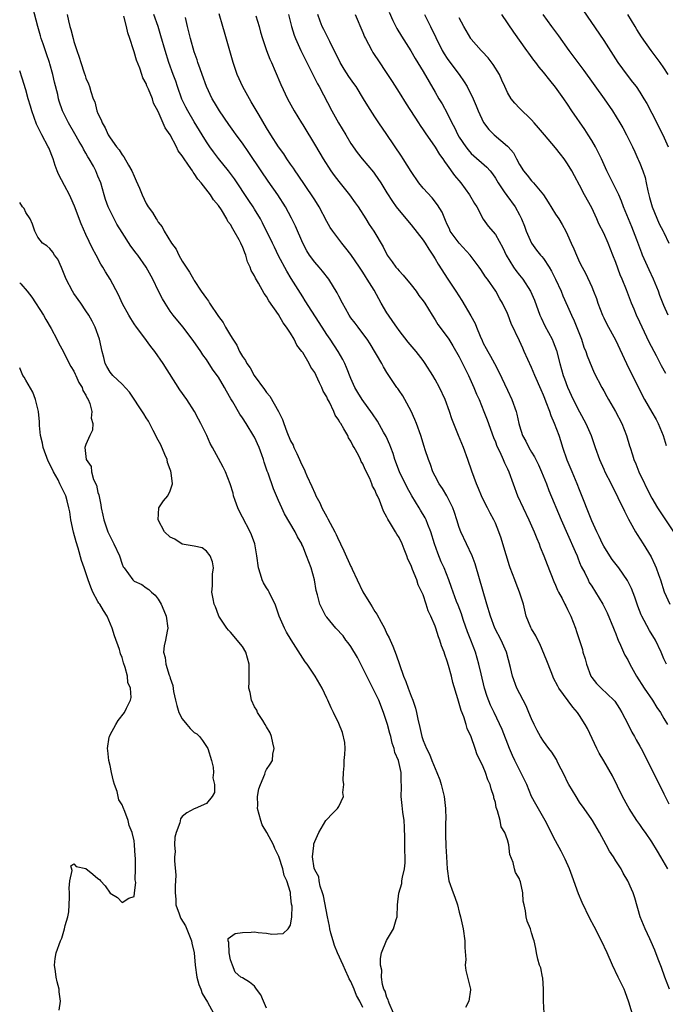
# Model space of a CAD drawing. Units: inches. Extents: x 2583000 to 2586000, y 1536000 to 1539000.
# Drawn here: x 2583000 to 2583107, y 1537546 to 1537710 of the extents above; entities that cross this region are included whole.
import ezdxf

# ---------------------------------------------------------------- set-up
doc = ezdxf.new("R2010")
doc.units = ezdxf.units.IN
doc.header["$MEASUREMENT"] = 0
doc.layers.add('LD25831536_2ft', color=83, linetype='Continuous')

msp = doc.modelspace()

# ---------------------------------------------------------------- linework, layer by layer
at = {"layer": 'LD25831536_2ft'}
for points, elevation in [([(2583062.08, 1537545), (2583061.35, 1537546.65), (2583061.25, 1537547), (2583061.22, 1537547.22), (2583061, 1537547.6), (2583060.68, 1537548.68), (2583060.49, 1537549), (2583060.23, 1537549.77), (2583060.07, 1537551), (2583060.12, 1537552.12), (2583059.92, 1537553), (2583059.93, 1537554.07), (2583060.1, 1537555), (2583060.9, 1537557.1), (2583062.1, 1537559), (2583062.55, 1537560.55), (2583062.69, 1537561), (2583062.74, 1537563), (2583062.94, 1537564.94), (2583063.45, 1537566.55), (2583063.49, 1537567), (2583063.58, 1537567.58), (2583063.93, 1537569), (2583064.03, 1537569.97), (2583064.04, 1537571), (2583063.99, 1537571.99), (2583063.99, 1537573), (2583063.94, 1537574.06), (2583063.93, 1537575.93), (2583063.83, 1537577), (2583063.62, 1537578.38), (2583063.53, 1537579.53), (2583063.35, 1537581), (2583063.42, 1537582.58), (2583063.4, 1537583), (2583063.34, 1537583.34), (2583063.37, 1537585), (2583062.91, 1537587), (2583062.3, 1537588.3), (2583062.2, 1537589), (2583061.87, 1537589.87), (2583061.65, 1537591), (2583061.5, 1537591.5), (2583061.1, 1537593), (2583061, 1537593.33), (2583060.41, 1537595), (2583059.62, 1537597), (2583059, 1537598.35), (2583058.1, 1537600.1), (2583057, 1537602.35), (2583056.66, 1537603), (2583056.1, 1537604.1), (2583055, 1537605.94), (2583054.57, 1537606.57), (2583054.19, 1537607), (2583053.7, 1537607.7), (2583052.51, 1537609), (2583051, 1537610.81), (2583050.87, 1537611), (2583049.87, 1537613), (2583049.48, 1537614.52), (2583049.26, 1537615.26), (2583048.96, 1537617), (2583048.4, 1537619), (2583048.01, 1537620.01), (2583047.66, 1537621), (2583047, 1537622.63), (2583046.88, 1537622.88), (2583046.83, 1537623), (2583046.15, 1537624.15), (2583045.76, 1537625), (2583043.99, 1537627.99), (2583043.51, 1537629), (2583043, 1537630.21), (2583042.15, 1537632.15), (2583041.26, 1537634.74), (2583041.11, 1537635.11), (2583040.6, 1537636.6), (2583040.49, 1537637), (2583040.21, 1537637.79), (2583039.75, 1537639), (2583039, 1537640.73), (2583038.91, 1537640.91), (2583037.63, 1537643), (2583037, 1537643.96), (2583036.57, 1537644.57), (2583035.39, 1537646.61), (2583035.09, 1537647.09), (2583034.37, 1537648.37), (2583034.04, 1537649), (2583033, 1537650.71), (2583032.81, 1537651), (2583032.04, 1537652.04), (2583031, 1537653.65), (2583030.44, 1537654.44), (2583030.07, 1537655), (2583028.82, 1537656.82), (2583027.07, 1537659.07), (2583025.48, 1537661), (2583025, 1537661.67), (2583024.14, 1537663), (2583023.73, 1537663.73), (2583023.07, 1537665), (2583022.1, 1537667), (2583021.01, 1537669), (2583019.6, 1537671), (2583019.33, 1537671.33), (2583018.48, 1537672.48), (2583017, 1537674.75), (2583016.14, 1537676.14), (2583014.78, 1537678.78), (2583014.69, 1537679), (2583014.25, 1537680.25), (2583014.01, 1537681), (2583013.45, 1537683), (2583013, 1537684.14), (2583012.63, 1537685), (2583012.23, 1537685.77), (2583011.54, 1537687), (2583011.33, 1537687.33), (2583011, 1537687.94), (2583010.59, 1537688.59), (2583010.41, 1537689), (2583009.88, 1537689.88), (2583009.18, 1537691.18), (2583008.08, 1537693), (2583007.12, 1537695), (2583006.58, 1537696.58), (2583006.47, 1537697), (2583006.32, 1537697.68), (2583005.76, 1537699.76), (2583005.49, 1537701), (2583005, 1537702.77), (2583004.93, 1537703), (2583004.43, 1537704.43), (2583003.88, 1537706.12), (2583003.57, 1537707), (2583003.44, 1537707.44), (2583003.01, 1537709), (2583002.18, 1537712.18)], 7234), ([(2583061.37, 1537711.37), (2583061.97, 1537709.97), (2583062.65, 1537708.65), (2583063.39, 1537707.39), (2583064.94, 1537704.94), (2583065.67, 1537703.67), (2583067, 1537701.52), (2583069, 1537698.08), (2583069.61, 1537697), (2583070.14, 1537696.14), (2583071, 1537694.61), (2583071.79, 1537693), (2583072.2, 1537692.2), (2583072.77, 1537691), (2583073, 1537690.6), (2583074.07, 1537689), (2583074.47, 1537688.47), (2583075, 1537687.89), (2583077.6, 1537685.6), (2583078.11, 1537685), (2583078.51, 1537684.51), (2583079, 1537683.81), (2583079.49, 1537683), (2583080.48, 1537681.52), (2583080.89, 1537680.89), (2583082.27, 1537679), (2583083, 1537677.71), (2583083.36, 1537677), (2583083.82, 1537675.82), (2583084.11, 1537675), (2583084.98, 1537672.98), (2583085.84, 1537671.84), (2583086.51, 1537671), (2583086.74, 1537670.74), (2583087, 1537670.42), (2583087.95, 1537669), (2583088.35, 1537668.35), (2583089, 1537667), (2583089.92, 1537665), (2583090.22, 1537664.22), (2583091, 1537662.53), (2583091.66, 1537661), (2583092.1, 1537660.1), (2583093.32, 1537657), (2583093.71, 1537655.71), (2583094.02, 1537655), (2583094.23, 1537654.23), (2583095.43, 1537651.43), (2583096.69, 1537649), (2583097, 1537648.46), (2583097.51, 1537647.51), (2583097.79, 1537647), (2583098.98, 1537644.98), (2583100, 1537643), (2583100.79, 1537641), (2583101.3, 1537639.3), (2583101.38, 1537639), (2583101.78, 1537637.78), (2583102, 1537637), (2583102.31, 1537636.31), (2583102.84, 1537635), (2583104.78, 1537631), (2583105, 1537630.59), (2583105.93, 1537629), (2583106.35, 1537628.35), (2583107.17, 1537627.17), (2583108.56, 1537625)], 7254), ([(2583092.83, 1537712.83), (2583097, 1537706.69), (2583099.33, 1537703), (2583100.88, 1537700.88), (2583101.77, 1537699.77), (2583102.36, 1537699), (2583103, 1537698.09), (2583103.68, 1537697), (2583104.17, 1537696.17), (2583105.8, 1537693), (2583106.18, 1537692.18), (2583106.81, 1537691), (2583107.68, 1537689)], 7264), ([(2583007.9, 1537711), (2583008.08, 1537709.92), (2583008.3, 1537709), (2583008.51, 1537708.51), (2583008.86, 1537707), (2583009, 1537706.51), (2583009.5, 1537705), (2583009.9, 1537703.9), (2583010.13, 1537703), (2583010.71, 1537701.29), (2583010.87, 1537700.87), (2583011, 1537700.43), (2583011.44, 1537699.44), (2583011.58, 1537699), (2583011.79, 1537698.21), (2583012.21, 1537697), (2583012.45, 1537696.45), (2583012.82, 1537695), (2583013, 1537694.56), (2583013.51, 1537693.51), (2583013.67, 1537693), (2583014.17, 1537692.17), (2583014.68, 1537691), (2583015, 1537690.47), (2583016.07, 1537689), (2583016.5, 1537688.5), (2583017, 1537687.67), (2583017.32, 1537687.32), (2583018.08, 1537685.92), (2583018.64, 1537685), (2583019, 1537684.1), (2583019.36, 1537683.36), (2583019.9, 1537682.1), (2583020.34, 1537681), (2583021, 1537679.6), (2583021.35, 1537679), (2583022.06, 1537678.06), (2583022.64, 1537677), (2583022.81, 1537676.81), (2583023, 1537676.5), (2583023.67, 1537675.67), (2583023.98, 1537675), (2583025.23, 1537673), (2583025.97, 1537671.97), (2583026.43, 1537671), (2583027, 1537670), (2583027.64, 1537669), (2583028.19, 1537668.19), (2583028.86, 1537667), (2583029, 1537666.78), (2583030.16, 1537665), (2583031, 1537663.76), (2583031.34, 1537663.34), (2583031.54, 1537663), (2583033, 1537660.81), (2583033.78, 1537659.78), (2583034.19, 1537659), (2583035, 1537657.64), (2583035.39, 1537657), (2583036.05, 1537656.05), (2583036.53, 1537655), (2583037, 1537654.17), (2583037.49, 1537653.49), (2583037.71, 1537653), (2583038.25, 1537652.25), (2583038.94, 1537651), (2583040.68, 1537648.68), (2583041, 1537648.18), (2583041.57, 1537647.57), (2583042.98, 1537644.98), (2583043.67, 1537643.67), (2583043.87, 1537643), (2583044.36, 1537641.64), (2583045, 1537640.12), (2583045.4, 1537639.4), (2583045.55, 1537639), (2583046.05, 1537638.05), (2583046.47, 1537637), (2583046.64, 1537636.64), (2583047, 1537635.8), (2583047.29, 1537635.29), (2583047.39, 1537635), (2583047.68, 1537634.32), (2583048.53, 1537632.53), (2583049, 1537631.41), (2583049.14, 1537631.14), (2583049.19, 1537631), (2583049.82, 1537629.82), (2583050.17, 1537629), (2583050.48, 1537628.48), (2583051, 1537627.48), (2583051.19, 1537627.19), (2583051.55, 1537626.45), (2583052.34, 1537625), (2583052.55, 1537624.55), (2583053, 1537623.56), (2583053.2, 1537623.2), (2583053.29, 1537623), (2583053.86, 1537621.86), (2583055, 1537619.23), (2583055.08, 1537619.08), (2583055.19, 1537618.81), (2583056.02, 1537617), (2583057, 1537615.01), (2583058.25, 1537613), (2583058.54, 1537612.54), (2583059, 1537611.78), (2583059.33, 1537611.33), (2583060.02, 1537609.98), (2583060.56, 1537609), (2583061, 1537608.06), (2583061.38, 1537607.38), (2583061.53, 1537607), (2583061.99, 1537605.99), (2583062.54, 1537604.54), (2583063.06, 1537602.94), (2583063.72, 1537601), (2583064.11, 1537600.11), (2583064.5, 1537599), (2583065, 1537597.67), (2583065.27, 1537597), (2583065.72, 1537595.72), (2583065.9, 1537595), (2583066.13, 1537593.87), (2583066.48, 1537592.48), (2583066.77, 1537591), (2583067, 1537590.34), (2583067.54, 1537589), (2583068.06, 1537588.06), (2583068.45, 1537587), (2583069, 1537585.68), (2583069.3, 1537585), (2583069.77, 1537583.77), (2583070.02, 1537583), (2583070.49, 1537581), (2583070.53, 1537580.53), (2583070.72, 1537579), (2583070.77, 1537577.23), (2583070.74, 1537576.74), (2583070.71, 1537574.71), (2583070.77, 1537572.77), (2583070.88, 1537571), (2583070.97, 1537568.97), (2583071.27, 1537567), (2583071.97, 1537565), (2583072.26, 1537564.26), (2583072.71, 1537563), (2583073, 1537561.81), (2583073.22, 1537561), (2583073.53, 1537559.53), (2583073.64, 1537559), (2583073.93, 1537557), (2583073.91, 1537555.91), (2583074.07, 1537553.93), (2583074, 1537553), (2583074.1, 1537552.1), (2583074.39, 1537551), (2583074.88, 1537549), (2583074.85, 1537548.85), (2583074.58, 1537547), (2583074.05, 1537545.95)], 7236), ([(2583087.08, 1537545), (2583086.99, 1537547), (2583087, 1537549), (2583086.88, 1537550.88), (2583086.83, 1537551), (2583086.54, 1537552.54), (2583086.33, 1537553), (2583086.04, 1537553.96), (2583085.83, 1537555), (2583085.72, 1537555.72), (2583085.47, 1537557), (2583085.31, 1537557.31), (2583085, 1537558.35), (2583084.83, 1537559), (2583084.3, 1537560.3), (2583084.14, 1537561), (2583084.02, 1537561.98), (2583083.77, 1537563), (2583083.64, 1537563.64), (2583083.54, 1537565), (2583083.16, 1537566.84), (2583083.11, 1537567), (2583083.07, 1537567.07), (2583083, 1537567.34), (2583082.36, 1537568.36), (2583082.16, 1537569), (2583081.94, 1537570.06), (2583081.38, 1537571.38), (2583081.22, 1537573), (2583081, 1537573.8), (2583080.6, 1537575), (2583079.96, 1537575.96), (2583079.77, 1537577), (2583079.36, 1537578.64), (2583079.16, 1537579.16), (2583079, 1537580), (2583078.77, 1537580.77), (2583078.74, 1537581), (2583078.28, 1537582.28), (2583078.12, 1537583), (2583077.76, 1537583.76), (2583077.38, 1537585), (2583077, 1537585.95), (2583076.5, 1537587), (2583075.96, 1537587.96), (2583075.66, 1537589), (2583075, 1537590.91), (2583074.34, 1537592.34), (2583074.17, 1537593), (2583073.75, 1537594.25), (2583073.32, 1537595.32), (2583073, 1537596.48), (2583072.85, 1537596.85), (2583072.76, 1537597.24), (2583071.95, 1537599.95), (2583071.7, 1537601), (2583071.22, 1537602.78), (2583071, 1537603.52), (2583070.59, 1537604.59), (2583070.48, 1537605), (2583070.04, 1537606.04), (2583069.78, 1537607), (2583069.54, 1537607.54), (2583069.13, 1537609), (2583069, 1537609.34), (2583068.31, 1537611), (2583067.86, 1537611.86), (2583067.53, 1537613), (2583067, 1537614.53), (2583066.8, 1537615), (2583066.2, 1537616.2), (2583065.93, 1537617), (2583065.26, 1537618.74), (2583065.1, 1537619.1), (2583065, 1537619.41), (2583064.45, 1537620.45), (2583064.3, 1537621), (2583063.88, 1537622.12), (2583063.51, 1537623), (2583063, 1537624.08), (2583062.62, 1537624.62), (2583062.42, 1537625), (2583061.6, 1537626.4), (2583061.13, 1537627.13), (2583061, 1537627.46), (2583060.41, 1537628.41), (2583059.76, 1537630.24), (2583059.41, 1537631), (2583059.26, 1537631.26), (2583059, 1537632), (2583058.62, 1537632.62), (2583058.51, 1537633), (2583058.16, 1537633.84), (2583057.38, 1537635.38), (2583057, 1537636.29), (2583056.72, 1537636.72), (2583056.62, 1537637), (2583056.27, 1537637.73), (2583055.57, 1537639), (2583055.34, 1537639.34), (2583055, 1537640.07), (2583054.63, 1537640.63), (2583054.48, 1537641), (2583053.86, 1537642.14), (2583053.33, 1537643), (2583053.19, 1537643.19), (2583053, 1537643.57), (2583052.39, 1537644.39), (2583052.18, 1537645), (2583051.45, 1537646.55), (2583051.13, 1537647.13), (2583051, 1537647.44), (2583050.4, 1537648.4), (2583050.18, 1537649), (2583049.78, 1537649.78), (2583049.25, 1537651), (2583049, 1537651.49), (2583048.37, 1537652.37), (2583048.06, 1537653), (2583047, 1537654.8), (2583046.91, 1537654.91), (2583046.87, 1537655), (2583046.05, 1537656.05), (2583045.6, 1537657), (2583045, 1537658), (2583044.33, 1537659), (2583043.74, 1537659.74), (2583043, 1537661.1), (2583041.4, 1537663.4), (2583041, 1537664.13), (2583040.59, 1537664.6), (2583039.65, 1537666.35), (2583039.15, 1537667.15), (2583039, 1537667.56), (2583038.45, 1537668.45), (2583038.3, 1537669), (2583037.86, 1537669.86), (2583037.56, 1537671), (2583037.37, 1537671.37), (2583037, 1537672.43), (2583036.79, 1537672.79), (2583036.73, 1537673), (2583036.45, 1537673.55), (2583035.62, 1537675), (2583035.37, 1537675.37), (2583035, 1537676.08), (2583034.58, 1537676.58), (2583034.4, 1537677), (2583033.49, 1537678.51), (2583033, 1537679.25), (2583032.17, 1537680.17), (2583031.7, 1537681), (2583030.16, 1537683), (2583029.61, 1537683.61), (2583029, 1537684.58), (2583028.79, 1537684.79), (2583028.68, 1537685), (2583028.06, 1537685.94), (2583027.18, 1537687.18), (2583027, 1537687.51), (2583026.31, 1537688.31), (2583026.02, 1537689), (2583025, 1537690.99), (2583024.16, 1537692.16), (2583023, 1537694.89), (2583022.24, 1537696.24), (2583022.03, 1537697), (2583021.4, 1537698.6), (2583021.14, 1537699.14), (2583021, 1537699.51), (2583020.46, 1537700.46), (2583020.3, 1537701), (2583019.93, 1537702.07), (2583019.4, 1537703.4), (2583019, 1537704.76), (2583018.93, 1537704.93), (2583018.89, 1537705.11), (2583018.27, 1537707), (2583017.94, 1537707.94), (2583017.73, 1537709), (2583017.29, 1537710.71)], 7238), ([(2583102.32, 1537543), (2583101.15, 1537546.85), (2583100.57, 1537548.57), (2583100.39, 1537549), (2583099.79, 1537550.21), (2583099.42, 1537551), (2583098.43, 1537553), (2583097.56, 1537555), (2583096.65, 1537557), (2583095.4, 1537559.4), (2583094.71, 1537560.71), (2583093.41, 1537563.41), (2583092.81, 1537564.81), (2583091.78, 1537567.78), (2583091.32, 1537569), (2583090.61, 1537570.61), (2583089.95, 1537571.95), (2583089, 1537573.67), (2583087.27, 1537577), (2583085.71, 1537579.71), (2583085.02, 1537581.02), (2583084.23, 1537583), (2583083.25, 1537585), (2583083, 1537585.42), (2583082.23, 1537587), (2583081.85, 1537587.85), (2583081.35, 1537589), (2583080.13, 1537592.13), (2583078.78, 1537595), (2583078.19, 1537596.19), (2583077.62, 1537597.62), (2583077.18, 1537599), (2583076.62, 1537601.38), (2583076.27, 1537603), (2583075.99, 1537603.99), (2583075.69, 1537605), (2583074.93, 1537607), (2583074.38, 1537608.38), (2583073.71, 1537610.29), (2583073.47, 1537611), (2583073.37, 1537611.37), (2583072.82, 1537612.82), (2583072.55, 1537613.45), (2583071.98, 1537615), (2583071.74, 1537615.74), (2583071.27, 1537617), (2583070.47, 1537619), (2583070.02, 1537620.02), (2583069.43, 1537621.43), (2583068.91, 1537623), (2583068.29, 1537625), (2583067.8, 1537626.2), (2583067.49, 1537627), (2583067.33, 1537627.33), (2583066.57, 1537628.58), (2583066.35, 1537629), (2583065.15, 1537631), (2583064.37, 1537632.37), (2583063.1, 1537635), (2583062.32, 1537637), (2583062.02, 1537638.02), (2583061.63, 1537639), (2583061.48, 1537639.48), (2583060.85, 1537640.85), (2583060.44, 1537641.56), (2583059.42, 1537643.42), (2583058.62, 1537644.62), (2583056.87, 1537647), (2583056.18, 1537648.18), (2583055.67, 1537649), (2583055, 1537650.47), (2583054.29, 1537652.29), (2583053.98, 1537653), (2583053.64, 1537653.64), (2583052.89, 1537655), (2583051.55, 1537657), (2583051, 1537657.79), (2583050.21, 1537659), (2583047.42, 1537663.42), (2583047, 1537664.07), (2583045.1, 1537667.1), (2583044.35, 1537668.35), (2583043, 1537670.88), (2583042.3, 1537672.3), (2583041.98, 1537673), (2583040.34, 1537676.34), (2583039.97, 1537677), (2583039, 1537678.63), (2583038.77, 1537679), (2583038.06, 1537680.06), (2583035.65, 1537683.65), (2583035, 1537684.56), (2583034.67, 1537685), (2583033, 1537687.06), (2583032.16, 1537688.16), (2583031.55, 1537689), (2583031, 1537689.84), (2583030.32, 1537691), (2583029, 1537693.15), (2583027.9, 1537695), (2583027.59, 1537695.59), (2583026.94, 1537696.94), (2583026.21, 1537699), (2583025.91, 1537699.91), (2583025.49, 1537701), (2583024.77, 1537703), (2583024.15, 1537705), (2583023.46, 1537707.46), (2583022.98, 1537708.98), (2583022.3, 1537711)], 7240), ([(2583107.9, 1537549), (2583107.13, 1537551), (2583106.59, 1537552.59), (2583106.05, 1537553.95), (2583105.49, 1537555.49), (2583104.88, 1537556.88), (2583104.64, 1537557.36), (2583103.86, 1537559), (2583103.06, 1537561), (2583102.16, 1537564.16), (2583101.87, 1537565), (2583101.62, 1537565.62), (2583101, 1537567.02), (2583100.25, 1537568.25), (2583099.87, 1537569), (2583099, 1537570.33), (2583098.62, 1537571), (2583097.95, 1537571.95), (2583097.43, 1537573), (2583096.29, 1537575), (2583095.12, 1537577), (2583095, 1537577.19), (2583093.75, 1537579), (2583093, 1537580.06), (2583092.4, 1537581), (2583091.19, 1537583), (2583091, 1537583.37), (2583090.48, 1537584.48), (2583089.4, 1537586.6), (2583089.14, 1537587.14), (2583088.37, 1537588.37), (2583087.88, 1537589), (2583087, 1537590.19), (2583086.49, 1537591), (2583085.96, 1537591.96), (2583085.44, 1537593), (2583085, 1537593.93), (2583084.58, 1537595), (2583084.1, 1537596.1), (2583082.59, 1537599), (2583081.86, 1537601), (2583081.53, 1537602.47), (2583080.86, 1537605), (2583079.99, 1537607), (2583078.93, 1537609), (2583078.17, 1537611), (2583077.61, 1537613), (2583075.66, 1537619.66), (2583075.13, 1537621), (2583073.25, 1537625), (2583073, 1537625.7), (2583072.58, 1537627), (2583072.23, 1537628.23), (2583071.92, 1537629), (2583070.96, 1537630.96), (2583070.22, 1537632.22), (2583069.65, 1537633), (2583069, 1537634.26), (2583068.64, 1537635), (2583068.21, 1537636.21), (2583067.89, 1537637), (2583067.35, 1537638.65), (2583067.16, 1537639.16), (2583066.6, 1537641), (2583065.89, 1537643), (2583065.65, 1537643.65), (2583065, 1537645.07), (2583063.97, 1537647), (2583063.61, 1537647.61), (2583063, 1537648.48), (2583062.8, 1537648.8), (2583062.65, 1537649), (2583061, 1537651.5), (2583060.43, 1537652.43), (2583060.13, 1537653), (2583058.23, 1537656.23), (2583057.72, 1537657), (2583057, 1537657.98), (2583056.2, 1537659), (2583055.69, 1537659.69), (2583055, 1537660.59), (2583054.71, 1537661), (2583054.11, 1537662.11), (2583053.59, 1537663), (2583053, 1537664.16), (2583052.73, 1537664.73), (2583051.33, 1537667), (2583050.31, 1537668.31), (2583049.72, 1537669), (2583049, 1537669.81), (2583048.14, 1537671), (2583047.71, 1537671.7), (2583047.01, 1537673), (2583045.81, 1537675.81), (2583045.15, 1537677.15), (2583044.12, 1537679), (2583042.85, 1537681), (2583041.29, 1537683.29), (2583040.11, 1537685), (2583038.06, 1537688.05), (2583037, 1537689.59), (2583035.96, 1537691), (2583035.57, 1537691.57), (2583034.71, 1537692.72), (2583033.17, 1537695), (2583032.37, 1537696.37), (2583031.97, 1537697), (2583031.01, 1537699.01), (2583030.28, 1537701), (2583029.97, 1537701.97), (2583029.58, 1537703), (2583029.45, 1537703.45), (2583029, 1537704.76), (2583028.37, 1537707), (2583027.86, 1537709), (2583027.52, 1537710.48)], 7242), ([(2583107.65, 1537569), (2583106.5, 1537571), (2583105.92, 1537571.92), (2583105, 1537573.46), (2583103.91, 1537575), (2583103.55, 1537575.55), (2583103, 1537576.34), (2583102.52, 1537577), (2583101.22, 1537579), (2583101, 1537579.38), (2583100.14, 1537581), (2583098.45, 1537584.45), (2583097, 1537586.93), (2583096.22, 1537588.22), (2583095.84, 1537589), (2583094.29, 1537592.29), (2583093.93, 1537593), (2583093, 1537594.46), (2583092.63, 1537595), (2583091.86, 1537595.86), (2583089.56, 1537599), (2583089.35, 1537599.35), (2583088.67, 1537600.67), (2583088.53, 1537601), (2583088.27, 1537601.73), (2583087.54, 1537603.54), (2583086.38, 1537606.38), (2583086.04, 1537607), (2583085.73, 1537607.73), (2583085, 1537608.87), (2583084.88, 1537609.12), (2583084.14, 1537611), (2583083.65, 1537613), (2583083.03, 1537615), (2583082.43, 1537616.43), (2583082.21, 1537617), (2583081.46, 1537619), (2583081.34, 1537619.34), (2583080.25, 1537623), (2583079.95, 1537623.95), (2583079.58, 1537625), (2583079, 1537626.43), (2583078.74, 1537627), (2583078.13, 1537628.13), (2583077.71, 1537629), (2583077, 1537630.38), (2583076.72, 1537631), (2583076.21, 1537632.21), (2583075.87, 1537633), (2583075.09, 1537635.09), (2583074.45, 1537637), (2583073.69, 1537639), (2583072.86, 1537641), (2583071.78, 1537643.78), (2583071.38, 1537645), (2583070.64, 1537647), (2583069.72, 1537649), (2583069, 1537650.32), (2583068.6, 1537651), (2583067.33, 1537653), (2583067, 1537653.47), (2583065.83, 1537655), (2583064.54, 1537656.54), (2583063, 1537658.49), (2583062.63, 1537659), (2583061.98, 1537659.98), (2583061.25, 1537661), (2583061, 1537661.39), (2583060.05, 1537663), (2583058.85, 1537665.15), (2583057.72, 1537667), (2583057.43, 1537667.43), (2583057, 1537668.14), (2583056.44, 1537669), (2583055, 1537671.1), (2583054.17, 1537672.17), (2583053.49, 1537673), (2583053, 1537673.66), (2583051.98, 1537675), (2583051.58, 1537675.58), (2583051, 1537676.61), (2583049.74, 1537679), (2583049, 1537680.18), (2583048.7, 1537680.7), (2583046.26, 1537684.26), (2583045.74, 1537685), (2583045.45, 1537685.45), (2583045, 1537686.09), (2583044.38, 1537687), (2583043.85, 1537687.85), (2583043, 1537689), (2583041.7, 1537691), (2583041, 1537692.15), (2583039.75, 1537694.25), (2583038.46, 1537696.46), (2583038.14, 1537697), (2583037.06, 1537698.94), (2583036.11, 1537701), (2583035.43, 1537703), (2583034.03, 1537708.03), (2583033.71, 1537709), (2583033.12, 1537711.12)], 7244), ([(2583039.24, 1537710.76), (2583039.77, 1537709), (2583040.02, 1537708.03), (2583040.32, 1537707), (2583040.99, 1537704.99), (2583041.54, 1537703.54), (2583041.8, 1537703), (2583042.44, 1537701.56), (2583043.36, 1537699.36), (2583044.5, 1537697), (2583045.59, 1537695), (2583046.78, 1537693), (2583047, 1537692.66), (2583049.15, 1537689.15), (2583050.4, 1537687), (2583051.69, 1537685), (2583052.22, 1537684.22), (2583053, 1537683.23), (2583054.8, 1537681), (2583055.71, 1537679.71), (2583056.19, 1537679), (2583057.48, 1537677), (2583058.06, 1537676.06), (2583058.79, 1537675), (2583060.36, 1537672.36), (2583061.01, 1537671), (2583061.87, 1537669.87), (2583062.48, 1537669), (2583062.73, 1537668.73), (2583063, 1537668.38), (2583063.69, 1537667.69), (2583065, 1537666.07), (2583065.82, 1537665), (2583066.31, 1537664.31), (2583067, 1537663.38), (2583067.26, 1537663), (2583068.48, 1537661), (2583069, 1537660.22), (2583069.47, 1537659.47), (2583071, 1537657.4), (2583071.26, 1537657), (2583071.94, 1537655.93), (2583073, 1537654.07), (2583074.55, 1537651), (2583075.44, 1537649), (2583075.89, 1537647.89), (2583076.29, 1537647), (2583077.11, 1537645), (2583077.62, 1537643.62), (2583078.68, 1537640.68), (2583079, 1537639.94), (2583079.25, 1537639.25), (2583079.72, 1537638.28), (2583080.29, 1537637), (2583080.49, 1537636.49), (2583081, 1537635.45), (2583081.21, 1537635), (2583082.67, 1537631), (2583083.59, 1537629), (2583084.58, 1537627), (2583085.47, 1537625), (2583085.87, 1537623.87), (2583086.27, 1537623), (2583086.46, 1537622.46), (2583087.06, 1537621), (2583087.59, 1537619.59), (2583088.72, 1537616.72), (2583089, 1537616.11), (2583089.33, 1537615.33), (2583089.5, 1537615), (2583090.08, 1537613.92), (2583090.54, 1537613), (2583090.68, 1537612.68), (2583091, 1537612.11), (2583091.54, 1537611), (2583092.29, 1537609), (2583092.45, 1537608.45), (2583093.45, 1537605.45), (2583093.55, 1537605), (2583093.89, 1537603.89), (2583094.13, 1537603), (2583094.88, 1537601), (2583095, 1537600.8), (2583095.8, 1537599.8), (2583096.58, 1537599), (2583098.68, 1537597), (2583098.83, 1537596.83), (2583099.63, 1537595.63), (2583099.99, 1537595), (2583101, 1537593.09), (2583101.69, 1537591.69), (2583102.09, 1537591), (2583102.41, 1537590.41), (2583103, 1537589.4), (2583103.21, 1537589), (2583103.8, 1537587.8), (2583104.23, 1537587), (2583105.81, 1537583.81), (2583107, 1537581.48), (2583107.8, 1537579.8)], 7246), ([(2583044.63, 1537711), (2583045.14, 1537709), (2583045.57, 1537707.57), (2583045.79, 1537707), (2583046.7, 1537705), (2583047.48, 1537703.48), (2583048.79, 1537700.79), (2583049.45, 1537699.45), (2583049.71, 1537699), (2583051.83, 1537695), (2583052.97, 1537693), (2583054.17, 1537691), (2583055, 1537689.56), (2583056.04, 1537688.04), (2583056.88, 1537687), (2583058.77, 1537684.77), (2583059, 1537684.47), (2583059.99, 1537683), (2583061, 1537681.33), (2583061.9, 1537679.9), (2583062.55, 1537679), (2583063, 1537678.39), (2583065, 1537676.01), (2583067, 1537673.48), (2583067.32, 1537673), (2583067.96, 1537671.96), (2583068.64, 1537671), (2583069, 1537670.39), (2583069.5, 1537669.5), (2583071.08, 1537667), (2583072.45, 1537665), (2583073.45, 1537663.45), (2583074.93, 1537660.93), (2583075.64, 1537659.64), (2583075.88, 1537659), (2583076.45, 1537657.55), (2583076.79, 1537656.79), (2583077, 1537656.36), (2583077.49, 1537655.49), (2583077.74, 1537655), (2583078.21, 1537654.21), (2583078.87, 1537653), (2583079.6, 1537651.6), (2583081, 1537648.53), (2583081.72, 1537647), (2583082.44, 1537645), (2583082.57, 1537644.57), (2583082.9, 1537643), (2583083, 1537642.63), (2583083.51, 1537641), (2583084.05, 1537640.05), (2583084.55, 1537639), (2583085, 1537638.24), (2583085.49, 1537637.49), (2583085.72, 1537637), (2583086.15, 1537636.15), (2583086.68, 1537635), (2583087.48, 1537633), (2583087.9, 1537631.9), (2583089.94, 1537627), (2583091, 1537624.61), (2583092.25, 1537621.75), (2583092.56, 1537621), (2583092.67, 1537620.67), (2583093, 1537619.92), (2583093.26, 1537619.26), (2583093.84, 1537618.16), (2583094.39, 1537617), (2583094.6, 1537616.6), (2583095, 1537615.95), (2583095.62, 1537615), (2583096.83, 1537613), (2583097.56, 1537611.56), (2583098.63, 1537609), (2583098.71, 1537608.71), (2583099, 1537608.04), (2583099.27, 1537607.27), (2583099.42, 1537607), (2583099.81, 1537606.19), (2583100.29, 1537605), (2583100.52, 1537604.52), (2583101, 1537603.7), (2583101.32, 1537603), (2583102.43, 1537601), (2583103.71, 1537599), (2583105.08, 1537597), (2583105.83, 1537595.83), (2583106.4, 1537595), (2583107, 1537593.99), (2583107.61, 1537593)], 7248), ([(2583107.4, 1537603), (2583107, 1537603.9), (2583106.55, 1537605), (2583105.57, 1537607), (2583104.6, 1537608.6), (2583103.71, 1537610.29), (2583103.31, 1537611), (2583103.21, 1537611.21), (2583102.65, 1537612.65), (2583102.14, 1537614.14), (2583101.59, 1537615.59), (2583100.92, 1537616.92), (2583099.5, 1537619), (2583098.42, 1537620.42), (2583098, 1537621), (2583097, 1537622.61), (2583096.79, 1537623), (2583096.25, 1537624.25), (2583095.85, 1537625), (2583095, 1537626.84), (2583093, 1537631.96), (2583092.61, 1537633), (2583091.74, 1537635), (2583090.92, 1537636.92), (2583090.23, 1537639), (2583089.95, 1537639.95), (2583089.6, 1537641), (2583088.84, 1537643), (2583088.27, 1537644.27), (2583088.02, 1537645), (2583087.45, 1537646.55), (2583087.19, 1537647.19), (2583087, 1537647.73), (2583086.62, 1537648.62), (2583085.57, 1537651), (2583085, 1537652.34), (2583083.81, 1537655), (2583083.55, 1537655.55), (2583083, 1537656.77), (2583081.63, 1537659.64), (2583081.12, 1537661), (2583081, 1537661.28), (2583080.19, 1537663), (2583079.75, 1537663.75), (2583079.06, 1537665), (2583077.67, 1537667), (2583077.38, 1537667.38), (2583077, 1537667.99), (2583076.58, 1537668.58), (2583076.3, 1537669), (2583074.82, 1537671), (2583072.98, 1537672.98), (2583071.51, 1537675), (2583071.36, 1537675.36), (2583071, 1537676.11), (2583070.73, 1537676.73), (2583070.58, 1537677), (2583070.14, 1537678.14), (2583069.38, 1537679.38), (2583068.5, 1537680.5), (2583067, 1537682.14), (2583066.28, 1537683), (2583065, 1537684.87), (2583063.69, 1537687), (2583063.42, 1537687.42), (2583061, 1537691.04), (2583059.65, 1537693), (2583059, 1537693.98), (2583057.82, 1537695.82), (2583057.11, 1537697), (2583055.87, 1537699), (2583055.52, 1537699.52), (2583054.69, 1537700.69), (2583053.9, 1537701.9), (2583053.22, 1537703), (2583051.52, 1537706.48), (2583051.19, 1537707.19), (2583051, 1537707.51), (2583050.49, 1537708.49), (2583050.26, 1537709), (2583049.89, 1537709.89), (2583049.53, 1537711)], 7250), ([(2583055.7, 1537711), (2583057, 1537708.01), (2583057.29, 1537707.29), (2583057.42, 1537707), (2583057.93, 1537706.07), (2583058.46, 1537705), (2583058.66, 1537704.66), (2583059, 1537704.17), (2583059.46, 1537703.46), (2583061, 1537701.2), (2583061.84, 1537699.84), (2583063, 1537698.03), (2583064.16, 1537696.16), (2583066.21, 1537693), (2583066.52, 1537692.52), (2583067, 1537691.84), (2583067.33, 1537691.33), (2583069, 1537688.95), (2583069.72, 1537687.72), (2583070.27, 1537687), (2583070.54, 1537686.54), (2583071, 1537685.97), (2583072.23, 1537684.23), (2583073.25, 1537683), (2583074.71, 1537681), (2583075.55, 1537679.55), (2583075.9, 1537679), (2583076.99, 1537676.99), (2583077.83, 1537675.83), (2583079, 1537674.41), (2583080.22, 1537672.22), (2583080.78, 1537671), (2583082.02, 1537669), (2583082.42, 1537668.42), (2583083, 1537667.68), (2583083.31, 1537667.31), (2583083.56, 1537667), (2583084.82, 1537665), (2583085.49, 1537663.49), (2583086.4, 1537661), (2583086.58, 1537660.58), (2583087.24, 1537659.24), (2583088.43, 1537657), (2583088.6, 1537656.6), (2583089.14, 1537655.14), (2583089.69, 1537653), (2583090, 1537652), (2583090.27, 1537651), (2583090.46, 1537650.46), (2583091, 1537649.04), (2583091.93, 1537647), (2583092.95, 1537644.95), (2583094.05, 1537643), (2583094.91, 1537641), (2583095.59, 1537639), (2583096.3, 1537637), (2583097, 1537635.44), (2583097.2, 1537635), (2583098.22, 1537633), (2583100.43, 1537628.43), (2583101.1, 1537627.1), (2583101.37, 1537626.63), (2583102.27, 1537625), (2583102.54, 1537624.54), (2583103.55, 1537623), (2583104.87, 1537620.87), (2583105.51, 1537619.51), (2583105.73, 1537619), (2583106.1, 1537617.9), (2583106.43, 1537617), (2583107.03, 1537615.03), (2583108, 1537613)], 7252), ([(2583067.23, 1537711), (2583068.2, 1537709), (2583069.14, 1537707.14), (2583070.19, 1537705), (2583070.48, 1537704.48), (2583071, 1537703.69), (2583071.29, 1537703.29), (2583072.98, 1537701), (2583073.8, 1537699.8), (2583074.29, 1537699), (2583075.32, 1537697), (2583075.83, 1537695.83), (2583076.16, 1537695), (2583077.05, 1537693.05), (2583077.9, 1537691.9), (2583078.78, 1537691), (2583081, 1537689.13), (2583081.13, 1537689), (2583081.99, 1537687.99), (2583082.52, 1537687), (2583083, 1537686.05), (2583083.65, 1537685), (2583084.27, 1537684.27), (2583085, 1537683.35), (2583085.19, 1537683.19), (2583085.34, 1537683), (2583087, 1537681), (2583087.78, 1537679.78), (2583089, 1537677.78), (2583089.52, 1537677), (2583090.09, 1537676.09), (2583090.69, 1537675), (2583091, 1537674.38), (2583091.59, 1537673), (2583092.04, 1537672.04), (2583092.46, 1537671), (2583093, 1537669.83), (2583093.4, 1537669), (2583093.97, 1537667.97), (2583095, 1537665.73), (2583095.3, 1537665), (2583095.78, 1537663.78), (2583096.04, 1537663), (2583096.81, 1537661), (2583097, 1537660.59), (2583097.53, 1537659.53), (2583098.94, 1537656.94), (2583100.78, 1537653), (2583103.51, 1537647.51), (2583103.78, 1537647), (2583105, 1537644.88), (2583105.7, 1537643.7), (2583106.06, 1537643), (2583106.87, 1537641), (2583107.37, 1537639.37)], 7256), ([(2583107.34, 1537651.34), (2583106.59, 1537652.59), (2583105.76, 1537654.24), (2583104.55, 1537656.55), (2583103.38, 1537659), (2583103, 1537659.83), (2583102.44, 1537661), (2583102.04, 1537662.04), (2583101.63, 1537663), (2583100.79, 1537665.21), (2583100.08, 1537667), (2583099.75, 1537667.74), (2583099, 1537669.77), (2583098.53, 1537671), (2583097.72, 1537673), (2583097, 1537674.63), (2583096.21, 1537676.21), (2583095.87, 1537677), (2583095, 1537678.84), (2583093.83, 1537681), (2583093, 1537682.62), (2583092.15, 1537684.15), (2583091.7, 1537685), (2583091, 1537686.18), (2583090.42, 1537687), (2583089.8, 1537687.8), (2583089, 1537688.82), (2583087.14, 1537691), (2583086.18, 1537692.18), (2583085.43, 1537693), (2583085, 1537693.49), (2583083, 1537695.4), (2583082.24, 1537696.24), (2583081.64, 1537697), (2583081, 1537698.03), (2583080.57, 1537699), (2583080.1, 1537700.1), (2583079.67, 1537701), (2583078.66, 1537702.66), (2583077.79, 1537703.79), (2583076.83, 1537704.83), (2583076.66, 1537705), (2583075, 1537706.87), (2583074.9, 1537707), (2583073.77, 1537709), (2583073, 1537710.43)], 7258), ([(2583107.69, 1537661), (2583107, 1537662.61), (2583106.31, 1537664.31), (2583106.08, 1537665), (2583105.26, 1537667), (2583104.53, 1537668.53), (2583103.45, 1537671), (2583103.33, 1537671.33), (2583102.47, 1537673.53), (2583101.68, 1537675.68), (2583101.11, 1537677), (2583100.3, 1537679), (2583099.95, 1537679.95), (2583099.48, 1537681), (2583099, 1537682.02), (2583097.53, 1537685), (2583096.63, 1537687), (2583096.1, 1537688.1), (2583095.63, 1537689), (2583095, 1537690.07), (2583094.41, 1537691), (2583093.85, 1537691.85), (2583091.71, 1537695), (2583091, 1537696.09), (2583090.38, 1537697), (2583089, 1537698.92), (2583088.05, 1537700.05), (2583087, 1537701.4), (2583086.26, 1537702.26), (2583085.72, 1537703), (2583085.4, 1537703.4), (2583084.56, 1537704.56), (2583084.25, 1537705), (2583082.05, 1537708.05), (2583080.09, 1537711)], 7260), ([(2583086.86, 1537711), (2583088.3, 1537709), (2583089.47, 1537707.47), (2583091.22, 1537705), (2583092.69, 1537703), (2583093.7, 1537701.7), (2583097.06, 1537697), (2583098.44, 1537695), (2583099.7, 1537693), (2583100.18, 1537692.18), (2583100.8, 1537691), (2583101.75, 1537689), (2583102.16, 1537688.16), (2583102.67, 1537687), (2583102.78, 1537686.78), (2583103, 1537686.27), (2583103.48, 1537685), (2583103.88, 1537683.88), (2583104.04, 1537683), (2583104.3, 1537681.7), (2583104.59, 1537680.59), (2583105.07, 1537679), (2583106.2, 1537676.2), (2583106.89, 1537675), (2583107, 1537674.73), (2583107.83, 1537673)], 7262), ([(2583107.72, 1537701), (2583107, 1537702.12), (2583106.37, 1537703), (2583104.87, 1537705), (2583103.28, 1537707.28), (2583102.51, 1537708.51), (2583102.23, 1537709), (2583101.01, 1537711)], 7266), ([(2583057, 1537545.96), (2583056.49, 1537547), (2583055.94, 1537547.94), (2583055.56, 1537549), (2583055, 1537550.24), (2583054.71, 1537550.71), (2583054.63, 1537551), (2583054.1, 1537552.1), (2583053.71, 1537553), (2583052.76, 1537555), (2583052.27, 1537556.27), (2583052.04, 1537557), (2583051.68, 1537558.32), (2583051.51, 1537559), (2583051.46, 1537559.46), (2583051.1, 1537561), (2583050.48, 1537564.48), (2583050.31, 1537565), (2583049.89, 1537566.11), (2583049.71, 1537567), (2583049.67, 1537567.67), (2583049, 1537568.83), (2583048.91, 1537569.09), (2583048.61, 1537571), (2583048.86, 1537572.86), (2583048.83, 1537573), (2583048.85, 1537573.15), (2583049, 1537573.53), (2583049.69, 1537575), (2583050.84, 1537577), (2583051, 1537577.19), (2583051.87, 1537578.13), (2583052.76, 1537579), (2583053, 1537579.33), (2583053.78, 1537581), (2583053.69, 1537581.69), (2583053.85, 1537583), (2583053.72, 1537583.72), (2583053.75, 1537585), (2583053.87, 1537586.13), (2583053.89, 1537587), (2583054, 1537588), (2583054.03, 1537589), (2583054.01, 1537590.01), (2583053.63, 1537591.63), (2583053, 1537593.12), (2583052.12, 1537595), (2583051.73, 1537595.73), (2583051.18, 1537597), (2583051, 1537597.35), (2583050.25, 1537599), (2583049.09, 1537601), (2583047.74, 1537603), (2583047.42, 1537603.42), (2583045.07, 1537607.07), (2583044.33, 1537608.33), (2583043.97, 1537609), (2583043.12, 1537611), (2583042.42, 1537613), (2583041.84, 1537614.16), (2583041.45, 1537615), (2583041.29, 1537615.29), (2583041, 1537615.68), (2583040.51, 1537616.51), (2583040.29, 1537617), (2583040.01, 1537617.99), (2583039.67, 1537619), (2583039.41, 1537621), (2583039.03, 1537623.03), (2583038.49, 1537624.49), (2583038.28, 1537625), (2583037, 1537627.42), (2583036.47, 1537628.47), (2583036.22, 1537629), (2583035.77, 1537630.23), (2583035.51, 1537631), (2583035.43, 1537631.43), (2583034.98, 1537632.98), (2583034.16, 1537635), (2583033.77, 1537635.77), (2583033, 1537637.18), (2583032.04, 1537639), (2583031.66, 1537639.66), (2583031.08, 1537641), (2583030.09, 1537643), (2583029.71, 1537643.71), (2583029.03, 1537645.03), (2583027.74, 1537647), (2583026.62, 1537648.62), (2583023.82, 1537653), (2583022.42, 1537655), (2583021.78, 1537655.78), (2583020.59, 1537657.41), (2583019.4, 1537659), (2583019, 1537659.59), (2583018.45, 1537660.45), (2583018.13, 1537661), (2583017.1, 1537662.89), (2583016.4, 1537664.4), (2583015, 1537666.98), (2583014.23, 1537668.23), (2583013.81, 1537669), (2583013.5, 1537669.5), (2583012.7, 1537671), (2583012.09, 1537672.09), (2583011, 1537674.42), (2583010.22, 1537676.22), (2583009.11, 1537679.11), (2583008.5, 1537680.5), (2583008.27, 1537681), (2583007.44, 1537682.56), (2583006.47, 1537684.47), (2583006.24, 1537685), (2583005.91, 1537685.91), (2583005.54, 1537687), (2583004.81, 1537688.81), (2583004.74, 1537689), (2583003.67, 1537691), (2583003.43, 1537691.43), (2583002.77, 1537692.77), (2583001.99, 1537695), (2583001.78, 1537695.78), (2583001.4, 1537697), (2583001, 1537698.45), (2583000.42, 1537700.42), (2583000, 1537701.62)], 7232), ([(2583041, 1537545.81), (2583040.48, 1537547), (2583040.06, 1537548.06), (2583039.35, 1537549), (2583039, 1537549.5), (2583038.14, 1537550.14), (2583037, 1537550.86), (2583036.71, 1537551), (2583035.79, 1537551.79), (2583035.32, 1537553), (2583035, 1537553.88), (2583034.79, 1537555), (2583034.72, 1537556.72), (2583034.6, 1537557), (2583034.6, 1537557.4), (2583035, 1537557.7), (2583035.77, 1537558.23), (2583037, 1537558.43), (2583038.45, 1537558.45), (2583039, 1537558.51), (2583039.58, 1537558.42), (2583041, 1537558.3), (2583041.88, 1537558.12), (2583043.78, 1537558.22), (2583044.61, 1537559), (2583045, 1537559.64), (2583045.18, 1537561), (2583045.23, 1537562.77), (2583045.12, 1537563.12), (2583045, 1537564.71), (2583044.95, 1537564.95), (2583044.96, 1537565.04), (2583044.38, 1537567), (2583043.9, 1537567.9), (2583043.71, 1537569), (2583043.04, 1537571.04), (2583042.37, 1537572.37), (2583042.17, 1537573), (2583041.04, 1537575.04), (2583040.29, 1537576.29), (2583040.03, 1537577), (2583039.52, 1537579), (2583039.57, 1537579.57), (2583039.52, 1537581), (2583039.72, 1537582.28), (2583039.99, 1537583), (2583040.73, 1537584.73), (2583040.85, 1537585.15), (2583041, 1537585.48), (2583041.61, 1537586.39), (2583041.96, 1537587), (2583042.04, 1537588.04), (2583042.24, 1537589), (2583042.05, 1537589.95), (2583041.81, 1537591), (2583041.6, 1537591.6), (2583041, 1537592.59), (2583040.79, 1537593), (2583040.38, 1537593.62), (2583039.52, 1537595), (2583039.36, 1537595.36), (2583039, 1537595.92), (2583038.51, 1537597), (2583038.27, 1537598.27), (2583038.07, 1537599), (2583038.09, 1537600.09), (2583038.11, 1537603), (2583037.55, 1537605), (2583037, 1537605.97), (2583036.14, 1537607), (2583035.6, 1537607.6), (2583035, 1537608.31), (2583034.66, 1537608.66), (2583034.42, 1537609), (2583033.07, 1537611), (2583033, 1537611.13), (2583032.51, 1537612.51), (2583032.31, 1537613), (2583032.12, 1537613.88), (2583031.93, 1537615), (2583032.02, 1537616.02), (2583032.02, 1537617.98), (2583032.17, 1537619), (2583032, 1537620), (2583031.62, 1537621), (2583031, 1537621.79), (2583030.33, 1537622.33), (2583029, 1537622.61), (2583027.01, 1537622.98), (2583025.76, 1537623.76), (2583025, 1537624.1), (2583024.03, 1537625), (2583023, 1537627), (2583023.1, 1537629), (2583023.87, 1537630.13), (2583024.59, 1537631), (2583025, 1537631.82), (2583025.37, 1537633), (2583025.17, 1537634.83), (2583025.08, 1537635.08), (2583025, 1537635.34), (2583024.55, 1537636.55), (2583024.49, 1537637), (2583024.13, 1537637.87), (2583023.44, 1537639.44), (2583023, 1537640.26), (2583022.74, 1537640.74), (2583022.63, 1537641), (2583022.18, 1537641.82), (2583021.37, 1537643.37), (2583021, 1537643.95), (2583020.61, 1537644.61), (2583018.24, 1537648.24), (2583017, 1537649.52), (2583015.46, 1537651), (2583015.25, 1537651.25), (2583015, 1537651.53), (2583014.49, 1537652.49), (2583014.19, 1537653), (2583013.97, 1537653.97), (2583013.69, 1537655), (2583013.28, 1537657), (2583012.56, 1537659), (2583012.02, 1537660.02), (2583011.48, 1537661), (2583011, 1537661.75), (2583010.16, 1537663), (2583009, 1537664.64), (2583008.76, 1537665), (2583007.71, 1537667), (2583006.94, 1537668.94), (2583006.31, 1537670.31), (2583005.79, 1537671), (2583005.5, 1537671.5), (2583005, 1537672.1), (2583004.52, 1537672.52), (2583003.8, 1537673), (2583003, 1537673.96), (2583002.51, 1537675), (2583002.14, 1537676.14), (2583001.73, 1537677), (2583001, 1537678.09), (2583000.72, 1537678.72), (2583000.44, 1537679), (2583000, 1537679.73)], 7230), ([(2583000, 1537666.37), (2583000.2, 1537666.2), (2583001.23, 1537665), (2583002.03, 1537664.03), (2583003.94, 1537661), (2583004.32, 1537660.32), (2583005.22, 1537658.78), (2583006.18, 1537657), (2583006.44, 1537656.44), (2583007, 1537655.44), (2583008.48, 1537652.48), (2583009, 1537651.68), (2583009.2, 1537651.2), (2583009.32, 1537651), (2583009.8, 1537649.8), (2583010.38, 1537649), (2583010.51, 1537648.51), (2583011, 1537647.74), (2583011.21, 1537647.21), (2583011.37, 1537647), (2583011.64, 1537646.36), (2583011.97, 1537645), (2583011.89, 1537643.89), (2583012.13, 1537643), (2583012.11, 1537641.89), (2583011.67, 1537641), (2583011, 1537639.5), (2583010.83, 1537639), (2583011.02, 1537637), (2583011.87, 1537635.87), (2583011.91, 1537635), (2583012.28, 1537633.72), (2583012.75, 1537632.75), (2583013, 1537631.56), (2583013.13, 1537631.13), (2583013.47, 1537629.47), (2583013.54, 1537629), (2583013.8, 1537627.8), (2583013.96, 1537627), (2583014.65, 1537625), (2583015, 1537624.22), (2583015.61, 1537623), (2583016.57, 1537621), (2583017, 1537619.65), (2583017.2, 1537619.2), (2583017.34, 1537619), (2583018.8, 1537617), (2583019, 1537616.83), (2583020.26, 1537616.26), (2583021, 1537615.69), (2583021.42, 1537615.42), (2583021.88, 1537615), (2583022.49, 1537614.49), (2583023, 1537613.83), (2583023.5, 1537613), (2583023.94, 1537611.94), (2583024.31, 1537611), (2583024.58, 1537609), (2583024.5, 1537608.5), (2583024.19, 1537607), (2583023.97, 1537606.03), (2583023.87, 1537605), (2583024.14, 1537604.14), (2583024.25, 1537603), (2583024.83, 1537601.17), (2583024.93, 1537600.93), (2583025, 1537600.66), (2583025.44, 1537599.44), (2583025.52, 1537598.48), (2583025.87, 1537597), (2583026.12, 1537596.12), (2583026.43, 1537595), (2583027, 1537593.9), (2583027.74, 1537593), (2583028.29, 1537592.29), (2583029, 1537591.63), (2583029.41, 1537591.41), (2583029.84, 1537591), (2583030.34, 1537590.34), (2583031.23, 1537589), (2583031.85, 1537587), (2583032.13, 1537585.87), (2583032.2, 1537585), (2583032.1, 1537584.1), (2583032.36, 1537583), (2583032.33, 1537581.67), (2583031.96, 1537581), (2583031, 1537579.84), (2583029.12, 1537579), (2583029, 1537578.96), (2583027.73, 1537578.27), (2583027, 1537577.69), (2583026.72, 1537577.28), (2583026.61, 1537576.61), (2583026.01, 1537575), (2583025.77, 1537574.23), (2583025.73, 1537573), (2583025.82, 1537571.82), (2583025.72, 1537571), (2583025.69, 1537570.31), (2583025.93, 1537567.93), (2583025.9, 1537567), (2583025.84, 1537566.16), (2583025.84, 1537565), (2583025.92, 1537563.92), (2583025.95, 1537563), (2583026.48, 1537561.52), (2583026.65, 1537561), (2583026.76, 1537560.76), (2583027.53, 1537559.53), (2583028.54, 1537557), (2583028.61, 1537556.61), (2583028.98, 1537555), (2583029.15, 1537553), (2583029.42, 1537551), (2583029.77, 1537549.77), (2583030.06, 1537549), (2583030.29, 1537548.29), (2583031.18, 1537546.82), (2583032.17, 1537545)], 7228), ([(2583006.53, 1537545.47), (2583006.77, 1537547), (2583006.56, 1537548.56), (2583006.57, 1537549), (2583006.23, 1537550.23), (2583006.03, 1537551), (2583005.94, 1537551.94), (2583005.76, 1537553), (2583005.89, 1537554.11), (2583006.07, 1537555), (2583006.78, 1537557), (2583007, 1537557.49), (2583007.45, 1537559), (2583007.56, 1537559.56), (2583007.98, 1537561), (2583008.15, 1537561.85), (2583008.24, 1537563), (2583008.28, 1537564.28), (2583008.29, 1537565), (2583008.21, 1537565.79), (2583008.32, 1537567), (2583008.69, 1537568.69), (2583008.5, 1537569.5), (2583009, 1537569.83), (2583009.36, 1537569.36), (2583011, 1537569.03), (2583012.12, 1537568.12), (2583013, 1537567.38), (2583013.24, 1537567.24), (2583013.43, 1537567), (2583014.18, 1537566.18), (2583015, 1537564.93), (2583016.23, 1537564.23), (2583017, 1537563.37), (2583018.14, 1537564.14), (2583019, 1537564.38), (2583019.09, 1537565), (2583019.26, 1537566.74), (2583019.18, 1537567.18), (2583019.24, 1537569), (2583019.25, 1537570.75), (2583019.17, 1537571.17), (2583019.08, 1537573), (2583019, 1537573.66), (2583018.7, 1537575), (2583018.18, 1537576.18), (2583018.03, 1537577), (2583017.47, 1537578.53), (2583017.16, 1537579.16), (2583017, 1537579.62), (2583016.48, 1537580.48), (2583016.38, 1537581), (2583016.17, 1537581.83), (2583015.74, 1537583), (2583015.57, 1537583.57), (2583015.23, 1537585), (2583015, 1537586.16), (2583014.78, 1537587), (2583014.63, 1537588.63), (2583014.58, 1537589), (2583014.88, 1537590.88), (2583014.89, 1537591), (2583015, 1537591.27), (2583015.95, 1537593), (2583016.36, 1537593.64), (2583017.41, 1537595), (2583017.71, 1537595.71), (2583018.38, 1537597), (2583018.51, 1537597.49), (2583018.38, 1537599), (2583017.95, 1537599.95), (2583017.89, 1537601), (2583017.54, 1537602.46), (2583017.24, 1537603.24), (2583017, 1537604.1), (2583016.73, 1537604.73), (2583016.69, 1537605), (2583016.57, 1537605.43), (2583015.73, 1537607.73), (2583015.37, 1537609), (2583014.51, 1537611), (2583013.9, 1537611.9), (2583013.29, 1537613), (2583013.16, 1537613.16), (2583013, 1537613.43), (2583012.13, 1537615), (2583011.79, 1537615.79), (2583011.36, 1537617), (2583010.7, 1537619), (2583010.25, 1537620.25), (2583009.7, 1537622.3), (2583009.36, 1537623.36), (2583008.94, 1537624.94), (2583008.49, 1537627), (2583008.3, 1537628.3), (2583008.18, 1537629), (2583007.86, 1537630.14), (2583007.64, 1537631), (2583007.44, 1537631.44), (2583007, 1537632.31), (2583006.76, 1537632.76), (2583006.67, 1537633), (2583006.36, 1537633.64), (2583005.64, 1537635), (2583005, 1537636.27), (2583004.74, 1537636.74), (2583003.88, 1537639), (2583003.76, 1537639.76), (2583003.46, 1537641), (2583003.3, 1537642.7), (2583003.31, 1537643.31), (2583003.13, 1537645), (2583002.64, 1537647), (2583002.19, 1537648.19), (2583001, 1537650.2), (2583000.72, 1537650.72), (2583000.54, 1537651), (2583000.1, 1537652.1), (2583000, 1537652.27)], 7226)]:
    msp.add_lwpolyline(points, dxfattribs=dict(at, elevation=elevation))

doc.saveas('drawing.dxf')
